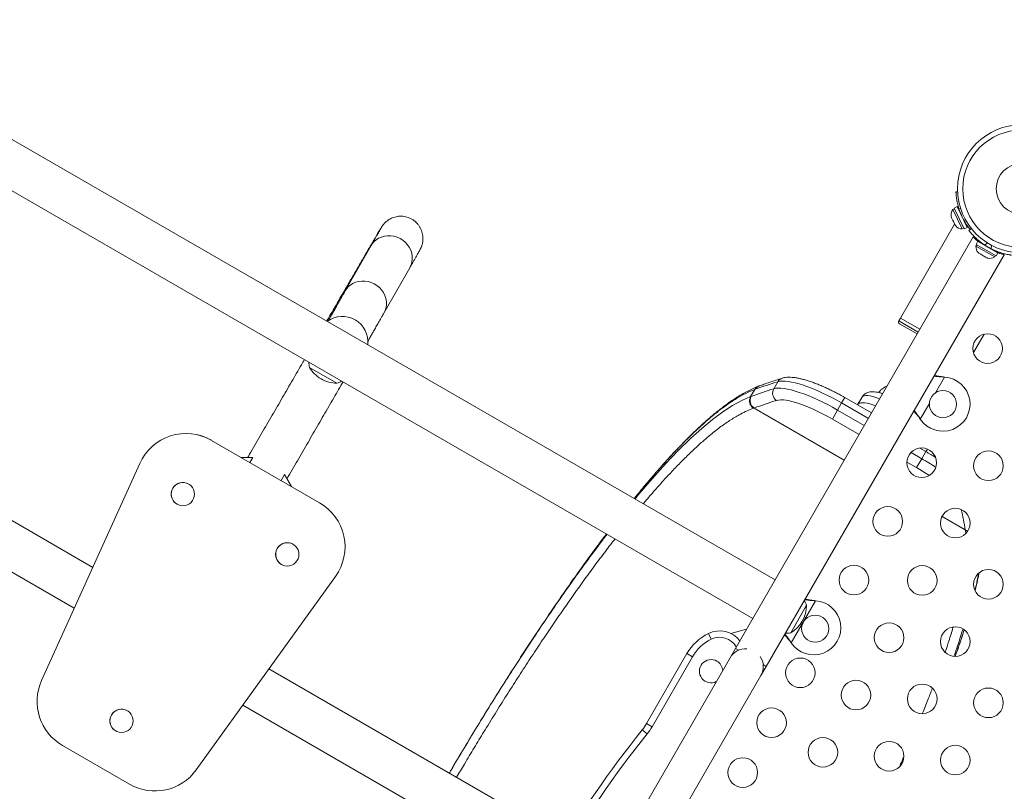
# Model space of a CAD drawing. Units: millimetres. Extents: x -16 to 810, y -60 to 461.
# Drawn here: x 516 to 545, y 189 to 211 of the extents above; entities that cross this region are included whole.
import ezdxf

# ---------------------------------------------------------------- set-up
doc = ezdxf.new("R2010")
doc.units = ezdxf.units.MM
doc.header["$LTSCALE"] = 20
doc.layers.add('CONTOUR', color=7, linetype='Continuous')

msp = doc.modelspace()

# ---------------------------------------------------------------- linework, layer by layer
at = {"layer": 'CONTOUR', "linetype": 'Continuous', "lineweight": 15}
for p, q in [((537.90311, 194.91597), (455.66227, 242.39774)), ((455.00468, 241.25876), (537.24551, 193.77699)), ((543.24025, 206.37119), (543.28771, 206.37344)), ((543.1938, 205.87135), (543.15145, 205.85118)), ((543.15145, 205.85118), (543.42571, 205.27558)), ((543.27994, 205.93674), (543.18435, 205.89119)), ((543.47751, 205.27592), (543.18435, 205.89119)), ((543.5731, 205.32147), (543.27994, 205.93674)), ((543.37857, 205.8771), (543.32941, 205.87478)), ((543.35407, 205.80231), (543.34586, 205.7984)), ((543.10265, 205.64681), (543.111, 205.60916)), ((543.10402, 205.6238), (543.10265, 205.64681)), ((543.111, 205.60916), (543.10402, 205.6238)), ((543.111, 205.60916), (543.14882, 205.52978)), ((543.15211, 205.52288), (543.14862, 205.53021)), ((543.14882, 205.52978), (543.16361, 205.51886)), ((543.16506, 205.4957), (543.15211, 205.52288)), ((543.16361, 205.51886), (543.16499, 205.49585)), ((543.16499, 205.49585), (543.20643, 205.40887)), ((543.50718, 205.45981), (543.51539, 205.46373)), ((543.20176, 205.41869), (541.60024, 202.64479)), ((543.20643, 205.40887), (543.23041, 205.37867)), ((543.20643, 205.40887), (543.21562, 205.38959)), ((543.21562, 205.38959), (543.22213, 205.37593)), ((543.23041, 205.37867), (543.21562, 205.38959)), ((543.42571, 205.27558), (543.46805, 205.29576)), ((543.47751, 205.27592), (543.5731, 205.32147)), ((543.62443, 205.22878), (543.69694, 205.28538)), ((543.74881, 205.04103), (536.73044, 192.88486)), ((543.88792, 204.91337), (543.83497, 204.82167)), ((543.88792, 204.91337), (544.47816, 204.5726)), ((525.97843, 204.78274), (525.2151, 203.44519)), ((543.85401, 204.81068), (543.83056, 204.77006)), ((543.83056, 204.77006), (544.38272, 204.45126)), ((543.83497, 204.82167), (544.42521, 204.48089)), ((543.89222, 204.58207), (543.91746, 204.55751)), ((543.91467, 204.55912), (543.89222, 204.58207)), ((544.02543, 204.84505), (544.02064, 204.83675)), ((544.17038, 204.86196), (544.09072, 204.79978)), ((544.27839, 204.69144), (544.29241, 204.79151)), ((544.34544, 204.64922), (544.35076, 204.65843)), ((544.48996, 204.60043), (544.47496, 204.57444)), ((537.6399, 192.35978), (544.65839, 204.51616)), ((543.91746, 204.55751), (543.91467, 204.55912)), ((543.91746, 204.55751), (543.97034, 204.52698)), ((543.97034, 204.52698), (543.97746, 204.53286)), ((543.98066, 204.52102), (543.97261, 204.52885)), ((543.97746, 204.53286), (543.99991, 204.50991)), ((543.99991, 204.50991), (543.98066, 204.52102)), ((543.99991, 204.50991), (544.092, 204.45674)), ((544.092, 204.45674), (544.12589, 204.44716)), ((544.10687, 204.44815), (544.10232, 204.45078)), ((544.10687, 204.44815), (544.11422, 204.44391)), ((544.11747, 204.44954), (544.11422, 204.44391)), ((544.11422, 204.44391), (544.11878, 204.44128)), ((544.12589, 204.44716), (544.11878, 204.44128)), ((544.11878, 204.44128), (544.15799, 204.41864)), ((544.15799, 204.41864), (544.16857, 204.41593)), ((544.38272, 204.45126), (544.40618, 204.49188)), ((544.42521, 204.48089), (544.47816, 204.5726)), ((526.35736, 202.79331), (527.12069, 204.13085)), ((525.50903, 202.59363), (525.50869, 202.59383)), ((541.60024, 202.64479), (541.55148, 202.56034)), ((541.55148, 202.56034), (542.12531, 202.22904)), ((541.60024, 202.64479), (542.17406, 202.31349)), ((542.09405, 202.1749), (541.57436, 202.47495)), ((543.75459, 201.62556), (544.06802, 202.16842)), ((524.97094, 200.7208), (524.15892, 201.18962)), ((542.90372, 200.9019), (542.63555, 200.43743)), ((542.87153, 200.90607), (542.90372, 200.9019)), ((542.87671, 200.90307), (542.87153, 200.90607)), ((542.87671, 200.90307), (542.90372, 200.9019)), ((517.76355, 195.28363), (508.61076, 200.56799)), ((537.18012, 200.32562), (537.30087, 200.53478)), ((537.31763, 200.541), (537.30087, 200.53478)), ((537.43609, 200.64026), (537.41778, 200.63361)), ((537.86197, 200.55656), (537.98273, 200.76572)), ((537.18012, 200.32562), (537.19687, 200.33184)), ((539.86616, 200.13708), (539.95882, 200.29757)), ((540.74734, 199.84232), (539.95882, 200.29757)), ((540.46743, 200.30765), (540.34667, 200.09849)), ((537.28093, 199.98864), (537.26448, 199.98269)), ((539.94409, 198.45106), (537.28093, 199.98864)), ((539.74541, 199.92792), (539.86616, 200.13708)), ((540.65468, 199.68183), (539.86616, 200.13708)), ((540.34788, 200.09737), (540.33756, 200.07891)), ((542.4561, 200.12661), (542.18794, 199.66214)), ((539.74541, 199.92792), (539.59229, 199.66272)), ((540.3808, 199.20747), (539.59229, 199.66272)), ((539.74541, 199.92792), (540.53392, 199.47267)), ((540.74875, 199.84477), (540.7325, 199.85089)), ((542.18794, 199.66214), (542.16823, 199.68793)), ((542.17342, 199.68493), (542.16823, 199.68793)), ((542.18794, 199.66214), (542.17342, 199.68493)), ((508.06706, 199.36325), (517.21985, 194.07888)), ((521.26729, 199.03362), (521.26706, 199.03375)), ((521.26729, 199.03362), (524.45907, 197.19084)), ((542.35265, 198.70151), (542.17199, 198.80581)), ((542.35265, 198.70151), (542.39583, 198.77631)), ((522.48873, 198.5304), (522.13889, 198.5304)), ((522.49192, 198.53014), (522.13934, 198.53014)), ((522.40378, 198.37747), (522.49192, 198.53014)), ((522.49192, 198.53014), (522.49148, 198.5304)), ((541.91394, 198.67591), (542.23189, 198.49235)), ((542.23189, 198.49235), (542.07877, 198.22715)), ((542.23189, 198.49235), (542.35265, 198.70151)), ((516.25422, 191.9392), (519.14842, 198.35228)), ((516.25445, 191.93907), (519.14864, 198.35215)), ((516.25535, 191.93854), (519.14954, 198.35163)), ((516.25558, 191.93841), (519.14977, 198.3515)), ((519.14864, 198.35215), (519.14842, 198.35228)), ((519.14954, 198.35163), (519.14864, 198.35215)), ((519.14977, 198.3515), (519.14954, 198.35163)), ((542.07877, 198.22715), (541.79162, 198.39294)), ((523.42148, 198.02456), (523.31987, 197.84856)), ((523.42148, 198.02456), (523.42104, 198.02481)), ((523.6247, 197.67256), (523.42148, 198.02456)), ((520.59593, 197.7432), (520.59584, 197.74325)), ((520.25199, 197.14769), (520.25208, 197.14764)), ((543.51671, 196.38841), (542.82938, 196.78524)), ((543.51982, 196.37097), (543.58306, 196.35306)), ((543.5309, 196.28886), (543.51983, 196.37092)), ((523.67739, 195.96412), (523.6773, 195.96417)), ((523.33345, 195.36861), (523.33354, 195.36856)), ((524.9271, 195.01596), (520.8203, 189.30297)), ((538.81333, 194.12968), (538.36304, 193.34977)), ((538.83186, 194.16178), (538.36392, 193.35129)), ((539.09067, 194.29752), (538.3749, 193.05775)), ((538.83186, 194.16178), (538.81333, 194.12968)), ((539.05848, 194.30169), (539.09067, 194.29752)), ((539.06367, 194.29869), (539.05848, 194.30169)), ((539.06367, 194.29869), (539.09067, 194.29752)), ((535.93278, 193.32853), (536.01629, 193.16062)), ((537.06174, 193.45868), (536.59205, 193.33283)), ((538.36392, 193.35129), (538.36304, 193.34977)), ((538.3749, 193.05775), (538.35519, 193.08355)), ((538.36038, 193.08055), (538.35519, 193.08355)), ((538.3749, 193.05775), (538.36038, 193.08055)), ((534.11006, 190.67156), (535.30161, 192.73538)), ((535.30161, 192.73538), (535.46401, 192.64161)), ((536.73044, 192.88486), (536.57417, 192.61418)), ((536.81977, 192.83328), (536.73044, 192.88486)), ((536.57417, 192.61418), (528.82307, 179.18888)), ((535.46401, 192.64161), (534.27247, 190.5778)), ((537.6399, 192.35978), (537.55057, 192.41136)), ((531.70331, 187.2355), (522.962, 192.2823)), ((529.73252, 178.66381), (537.48363, 192.08911)), ((537.48363, 192.08911), (537.6399, 192.35978)), ((516.25445, 191.93907), (516.25422, 191.9392)), ((516.25535, 191.93854), (516.25445, 191.93907)), ((516.25558, 191.93841), (516.25535, 191.93854)), ((518.78458, 191.0477), (518.7845, 191.04775)), ((522.19051, 191.20907), (531.04572, 186.09651)), ((534.11006, 190.67156), (534.27247, 190.5778)), ((518.44065, 190.45219), (518.44074, 190.45214)), ((534.12559, 190.36341), (533.9795, 190.48099)), ((516.87288, 190.02209), (516.87265, 190.02222)), ((518.85206, 188.87941), (516.87288, 190.02209))]:
    msp.add_line(p, q, dxfattribs=at)
at = {"layer": 'CONTOUR', "linetype": 'Continuous', "lineweight": 15, "flags": 128}
for points in [[(527.11905, 204.128), (527.15723, 204.20799), (527.18246, 204.29329), (527.1942, 204.38207), (527.19221, 204.47244), (527.17651, 204.56248), (527.14745, 204.65027), (527.10565, 204.73394), (527.052, 204.81169), (526.98764, 204.88189), (526.91394, 204.94302), (526.83248, 204.99379), (526.74498, 205.03312), (526.65332, 205.06016), (526.55945, 205.07434), (526.46537, 205.07536), (526.37308, 205.0632), (526.28456, 205.03811), (526.20168, 205.00063), (526.12621, 204.95156), (526.05977, 204.89195), (526.00377, 204.82306), (525.97843, 204.78274)], [(526.35572, 202.79045), (526.3939, 202.87045), (526.41913, 202.95574), (526.43087, 203.04453), (526.42887, 203.1349), (526.41318, 203.22494), (526.38412, 203.31273), (526.34232, 203.3964), (526.28867, 203.47415), (526.2243, 203.54435), (526.15061, 203.60548), (526.06914, 203.65625), (525.98165, 203.69557), (525.88999, 203.72262), (525.79612, 203.7368), (525.70204, 203.73782), (525.60975, 203.72565), (525.52122, 203.70057), (525.43834, 203.66309), (525.36288, 203.61402), (525.29644, 203.5544), (525.24044, 203.48552), (525.21506, 203.44514)], [(537.86197, 200.55656), (537.92224, 200.56978), (537.9934, 200.5754), (538.07497, 200.57338), (538.16638, 200.56373), (538.26699, 200.54654), (538.3761, 200.5219), (538.49294, 200.49001), (538.61671, 200.45107), (538.74655, 200.40536), (538.88153, 200.3532), (539.02074, 200.29495), (539.16319, 200.23102), (539.30789, 200.16186), (539.45384, 200.08794), (539.60002, 200.00978), (539.74541, 199.92792)], [(539.86616, 200.13708), (539.72078, 200.21893), (539.5746, 200.2971), (539.42865, 200.37102), (539.28395, 200.44018), (539.1415, 200.50411), (539.00229, 200.56236), (538.8673, 200.61452), (538.73747, 200.66023), (538.6137, 200.69917), (538.49686, 200.73106), (538.38775, 200.7557), (538.28714, 200.77289), (538.19573, 200.78254), (538.11416, 200.78455), (538.04299, 200.77894), (537.98273, 200.76572)], [(533.7692, 197.30269), (533.88143, 197.43996), (534.27556, 197.90123), (534.66571, 198.33528), (535.04386, 198.73223), (535.4086, 199.09005), (535.73638, 199.38698), (536.05274, 199.64836), (536.3565, 199.87356), (536.64644, 200.06193), (536.92138, 200.21284), (537.18012, 200.32562), (537.18012, 200.32562), (537.18012, 200.32562)], [(539.59229, 199.66272), (539.45656, 199.73901), (539.32011, 199.81158), (539.18403, 199.87986), (539.04938, 199.94332), (538.91725, 200.00143), (538.78867, 200.05375), (538.66466, 200.09986), (538.54622, 200.1394), (538.43427, 200.17204), (538.32971, 200.19754), (538.23336, 200.21569), (538.14599, 200.22634), (538.06829, 200.22941), (538.00088, 200.22488), (537.94429, 200.21278)], [(540.98901, 200.26091), (540.96577, 200.26966), (540.87435, 200.30126), (540.78939, 200.32594), (540.71206, 200.34333), (540.64345, 200.35321), (540.58453, 200.35542), (540.53613, 200.34995), (540.49891, 200.33687), (540.47341, 200.31635), (540.46743, 200.30765)], [(540.34663, 200.09841), (540.36116, 200.11605), (540.39123, 200.13368), (540.4328, 200.14382), (540.48529, 200.14632), (540.54797, 200.14115), (540.61997, 200.12838), (540.70026, 200.10819), (540.78773, 200.08086), (540.86825, 200.05175)], [(543.51671, 196.38841), (543.56166, 196.3709), (543.59538, 196.36374)]]:
    msp.add_lwpolyline(points, dxfattribs=at)
at = {"layer": 'CONTOUR', "linetype": 'Continuous', "lineweight": 15}
for centre, radius in [((545.17587, 206.46262), 1.89027), ((545.17587, 206.46262), 1.7344), ((545.17587, 206.46262), 0.74739), ((544.17573, 201.74433), 0.43756), ((542.85547, 200.10324), 0.40006), ((542.22868, 198.37193), 0.43756), ((544.19865, 198.28353), 0.43756), ((520.424, 197.44542), 0.34385), ((541.22853, 196.63964), 0.43756), ((543.22143, 196.59094), 0.43756), ((523.50546, 195.66634), 0.34385), ((540.22839, 194.90734), 0.43756), ((542.24421, 194.89835), 0.43756), ((544.19865, 194.78304), 0.43756), ((539.08574, 193.47386), 0.40006), ((541.26699, 193.20575), 0.43756), ((543.22143, 193.09044), 0.43756), ((538.64692, 192.16815), 0.43756), ((540.28978, 191.51316), 0.43756), ((542.24421, 191.39785), 0.43756), ((544.19865, 191.28254), 0.43756), ((518.61266, 190.74992), 0.34385), ((537.7968, 190.69569), 0.43756), ((539.31256, 189.82057), 0.43756), ((541.26699, 189.70526), 0.43756), ((543.22143, 189.58995), 0.43756), ((536.94668, 189.22324), 0.43756)]:
    msp.add_circle(centre, radius, dxfattribs=at)
for centre, radius, start, end in [((543.34781, 205.69016), 0.25394, 140.647059, 193.735326), ((545.17587, 206.46262), 1.93778, 197.659469, 218.506667), ((543.42435, 205.52952), 0.25394, 217.217477, 270.305743), ((544.08359, 204.74868), 0.25394, 175.170658, 225.860006), ((545.15193, 206.42115), 1.93778, 236.794751, 243.205249), ((544.23769, 204.65971), 0.25394, 254.17972, 304.829342), ((525.13364, 201.94422), 0.7501, 60.000031, 126.583856), ((525.13398, 201.94402), 0.7501, 353.416127, 126.583873), ((541.60562, 202.52908), 0.06251, 150, 240), ((524.9107, 201.33528), 0.76576, 179.602128, 190.965245), ((524.97319, 201.66234), 0.94154, 210.137166, 240), ((524.97319, 201.66234), 0.94154, 240, 269.862834), ((538.17972, 200.65377), 0.22658, 107.454471, 150.389986), ((542.85547, 200.10324), 0.80011, 213.456637, 86.543363), ((524.72119, 201.44469), 0.76576, 289.034755, 300.397872), ((542.01295, 187.17482), 14.01077, 107.233733, 110.104972), ((542.13371, 187.38398), 14.01077, 107.233733, 110.104972), ((537.51529, 200.42832), 0.22752, 110.269521, 150.314287), ((538.08964, 200.42933), 0.26081, 150.800949, 236.129493), ((537.42367, 200.20549), 0.25961, 150.878617, 236.645327), ((542.0844, 186.86607), 13.97409, 107.233733, 110.104972), ((520.51605, 197.73505), 1.50021, 60.000069, 155.710648), ((520.51696, 197.73453), 1.50021, 60.000069, 155.710648), ((520.51718, 197.7344), 1.50021, 60.000069, 155.710648), ((538.46667, 191.96535), 7.53516, 56.326215, 60.020735), ((538.54906, 192.11053), 7.60975, 57.50608, 60.011186), ((538.79193, 192.52868), 6.57844, 56.200754, 60.023918), ((520.42392, 197.44547), 0.34385, 60.000092, 239.999908), ((523.70896, 195.89162), 1.50021, 324.289355, 59.999928), ((529.81496, 193.99912), 13.90851, 9.89167, 12.423709), ((523.50538, 195.66639), 0.34385, 60.000092, 239.999908), ((537.89032, 194.16403), 0.94154, 300.137166, 359.862834), ((539.04243, 193.49886), 0.80011, 213.456637, 86.543363), ((538.10797, 193.91203), 0.76576, 19.034755, 31.04133), ((536.60083, 191.98527), 1.50021, 116.44269, 150), ((536.26681, 192.6569), 0.75011, 37.45969, 116.44269), ((538.21738, 194.10155), 0.76576, 268.95867, 280.965245), ((536.60083, 191.98527), 1.31269, 116.44269, 150), ((536.26681, 192.6569), 0.56258, 29.262131, 116.44269), ((537.0289, 192.35165), 0.52507, 85.208765, 150), ((536.01261, 192.21661), 0.34385, 60, 296.745386), ((536.01261, 192.21661), 0.34385, 3.254614, 60), ((537.0289, 192.35165), 0.52507, 330, 34.791235), ((517.62186, 191.32196), 1.50021, 155.710527, 239.999942), ((517.62276, 191.32144), 1.50021, 155.710527, 239.999942), ((517.62299, 191.32131), 1.50021, 155.710527, 239.999942), ((518.61258, 190.74997), 0.34385, 60.000092, 239.999908), ((532.81084, 191.42167), 1.50021, 321.168806, 330), ((557.35273, 171.66748), 30.00426, 141.168806, 158.831194), ((557.35273, 171.66748), 29.81674, 141.168806, 158.831194), ((532.81084, 191.42167), 1.68774, 321.168806, 330), ((519.60216, 190.17863), 1.50021, 240.00005, 324.289481)]:
    msp.add_arc(centre, radius, start, end, dxfattribs=at)
for points, knots in [([(543.32941, 205.87478), (543.32135, 205.90123), (543.305, 205.95488), (543.28552, 206.0342), (543.26984, 206.11059), (543.25845, 206.17991), (543.2505, 206.24126), (543.24545, 206.29193), (543.24243, 206.3317), (543.241, 206.35602), (543.24035, 206.36902), (543.24029, 206.37047), (543.24025, 206.37119)], [0, 0, 0, 0, 0.10487299, 0.21271487, 0.31761616, 0.42566785, 0.52884385, 0.63497391, 0.73887591, 0.84573212, 0.92229116, 1, 1, 1, 1]), ([(527.12069, 204.13085), (527.13112, 204.14913), (527.16143, 204.20224), (527.20722, 204.2826), (527.25608, 204.3685), (527.29902, 204.44415), (527.3361, 204.50969), (527.36738, 204.5652), (527.39296, 204.61088), (527.41366, 204.64831), (527.42589, 204.67079), (527.43656, 204.69136), (527.4439, 204.7062), (527.4513, 204.72208), (527.45933, 204.74046), (527.46928, 204.76555), (527.48089, 204.79929), (527.49324, 204.84372), (527.50419, 204.89997), (527.51056, 204.96606), (527.50981, 205.03852), (527.50033, 205.11461), (527.48104, 205.19228), (527.45148, 205.26914), (527.41177, 205.34295), (527.36242, 205.41184), (527.3042, 205.47423), (527.23627, 205.53032), (527.16009, 205.57748), (527.07792, 205.61374), (526.99473, 205.63783), (526.91211, 205.65056), (526.83138, 205.65284), (526.75376, 205.64566), (526.68029, 205.63012), (526.6119, 205.60743), (526.54939, 205.57897), (526.49356, 205.54633), (526.4453, 205.51159), (526.40561, 205.47746), (526.37476, 205.44673), (526.35182, 205.42103), (526.33493, 205.40031), (526.32234, 205.38372), (526.31253, 205.37005), (526.30439, 205.35817), (526.29703, 205.34702), (526.28936, 205.33502), (526.27835, 205.31732), (526.26282, 205.29174), (526.23858, 205.25122), (526.20876, 205.20094), (526.17248, 205.13946), (526.13078, 205.06855), (526.0834, 204.98777), (526.03028, 204.89702), (525.97145, 204.79635), (525.90695, 204.68586), (525.83688, 204.56567), (525.76132, 204.43597), (525.68039, 204.29693), (525.5942, 204.14875), (525.50289, 203.99167), (525.40658, 203.82591), (525.30543, 203.65173), (525.1996, 203.46941), (525.08923, 203.27919), (524.97456, 203.08149), (524.85552, 202.87616), (524.754, 202.70102), (524.69081, 202.59197), (524.67003, 202.5561)], [0, 0, 0, 0, 0.013493981, 0.039207971, 0.064942779, 0.090718382, 0.116561274, 0.142524254, 0.168726715, 0.195497124, 0.224147063, 0.234372436, 0.240646442, 0.244449243, 0.247795775, 0.25098589, 0.254222583, 0.258093736, 0.262958887, 0.26850099, 0.274403288, 0.280664058, 0.287191074, 0.293891153, 0.300700649, 0.307579428, 0.314501997, 0.321451413, 0.32900081, 0.336274407, 0.343285744, 0.350059186, 0.356607032, 0.362932611, 0.369031546, 0.374891492, 0.380489859, 0.385787058, 0.390708211, 0.395109883, 0.398825504, 0.401926049, 0.404751971, 0.407707384, 0.411076642, 0.415332022, 0.421121618, 0.429544077, 0.442984815, 0.470636114, 0.496434955, 0.523892135, 0.550315563, 0.576367682, 0.602254103, 0.628053436, 0.653802166, 0.679519342, 0.705215762, 0.730897945, 0.756570019, 0.782234711, 0.80789388, 0.833548832, 0.859200506, 0.884849592, 0.910496609, 0.936141949, 0.961785919, 0.987428757, 1, 1, 1, 1]), ([(526.2652, 205.28949), (526.26515, 205.28939), (526.265, 205.28911), (526.26014, 205.28012), (526.25024, 205.26216), (526.23356, 205.23223), (526.20999, 205.19025), (526.17957, 205.13635), (526.14263, 205.07113), (526.0994, 204.99503), (526.05002, 204.90826), (526.00846, 204.83537), (525.98357, 204.79175), (525.97843, 204.78274)], [0, 0, 0, 0, 0.03632655, 0.10402237, 0.19013443, 0.29026032, 0.3983847, 0.51039517, 0.62425189, 0.73903512, 0.85431977, 0.96989579, 1, 1, 1, 1]), ([(544.09072, 204.79978), (544.06214, 204.81914), (544.00416, 204.85838), (543.9237, 204.92131), (543.84969, 204.98512), (543.78601, 205.04583), (543.73231, 205.10155), (543.68964, 205.14923), (543.65733, 205.18753), (543.63073, 205.22062), (543.6268, 205.22571), (543.62443, 205.22878)], [0, 0, 0, 0, 0.10435176, 0.21161938, 0.31601402, 0.42360407, 0.52535367, 0.63000006, 0.73279438, 0.83847833, 1, 1, 1, 1]), ([(543.88751, 204.91267), (543.88283, 204.91652), (543.86007, 204.93527), (543.8274, 204.96502), (543.79116, 204.99897), (543.76585, 205.02401), (543.7511, 205.03901), (543.75002, 205.04011), (543.74954, 205.04061)], [0, 0, 0, 0, 0.050119835, 0.243653546, 0.44271584, 0.63728385, 0.837843687, 1, 1, 1, 1]), ([(544.88305, 204.50212), (544.8814, 204.50234), (544.87805, 204.5028), (544.85114, 204.50675), (544.80865, 204.5138), (544.75123, 204.52487), (544.68023, 204.54112), (544.59974, 204.56298), (544.51133, 204.59157), (544.40353, 204.63181), (544.3252, 204.66913), (544.27839, 204.69144)], [0, 0, 0, 0, 0.104630798, 0.212290521, 0.316923046, 0.424613932, 0.528733389, 0.635976802, 0.738288237, 0.843592957, 1, 1, 1, 1]), ([(544.65839, 204.51616), (544.65703, 204.5165), (544.65429, 204.51719), (544.63225, 204.52295), (544.598, 204.53237), (544.55115, 204.54665), (544.51005, 204.55975), (544.48298, 204.56992), (544.47775, 204.57189)], [0, 0, 0, 0, 0.18778832, 0.38115536, 0.56890758, 0.76187224, 0.954, 1, 1, 1, 1]), ([(525.2151, 203.44519), (525.19965, 203.41812), (525.1548, 203.33953), (525.08496, 203.21703), (525.00754, 203.08109), (524.93604, 202.95539), (524.87047, 202.83994), (524.81064, 202.73443), (524.75749, 202.64045), (524.72384, 202.58087), (524.7096, 202.55554), (524.70923, 202.55488)], [0, 0, 0, 0, 0.06949185, 0.20170043, 0.33394057, 0.46623304, 0.59859684, 0.73106052, 0.86366877, 0.99649475, 1, 1, 1, 1]), ([(525.8776, 201.94925), (525.88417, 201.9609), (525.90565, 201.99901), (525.94852, 202.07478), (526.006, 202.17619), (526.06993, 202.28878), (526.13978, 202.4116), (526.2157, 202.54493), (526.28851, 202.67265), (526.3375, 202.75851), (526.35736, 202.79331)], [0, 0, 0, 0, 0.06150459, 0.20124685, 0.34141484, 0.48185204, 0.62246722, 0.76320455, 0.90402844, 1, 1, 1, 1]), ([(524.01099, 201.41795), (523.98149, 201.36697), (523.9046, 201.2341), (523.77738, 201.01421), (523.62995, 200.75933), (523.48032, 200.50058), (523.32885, 200.2386), (523.17575, 199.97375), (523.02127, 199.70645), (522.86563, 199.43711), (522.70909, 199.16615), (522.55189, 198.89398), (522.4294, 198.68187), (522.35938, 198.5606), (522.34194, 198.5304)], [0, 0, 0, 0, 0.056821869, 0.148116098, 0.239409279, 0.330701568, 0.421993105, 0.513284011, 0.604574394, 0.695864354, 0.787153978, 0.878443353, 0.969732556, 1, 1, 1, 1]), ([(538.11161, 200.86987), (538.04833, 200.84993), (537.86467, 200.79203), (537.64008, 200.71562), (537.48074, 200.65781), (537.43638, 200.64172)], [0, 0, 0, 0, 0.27497326, 0.79812378, 1, 1, 1, 1]), ([(539.95882, 200.29757), (539.93556, 200.3109), (539.86809, 200.34954), (539.75538, 200.41116), (539.62124, 200.48087), (539.48747, 200.54651), (539.35487, 200.60774), (539.22417, 200.66415), (539.09603, 200.71539), (538.97107, 200.76114), (538.8498, 200.80108), (538.73256, 200.83489), (538.61952, 200.86223), (538.51054, 200.88267), (538.40515, 200.8955), (538.30636, 200.89942), (538.21707, 200.89364), (538.15351, 200.88219), (538.11983, 200.87229), (538.11161, 200.86987)], [0, 0, 0, 0, 0.03252097, 0.0942945, 0.15611088, 0.2179991, 0.28000563, 0.34218503, 0.40460463, 0.46735118, 0.53054058, 0.59433263, 0.65895306, 0.72472438, 0.79209433, 0.86158023, 0.92558168, 0.9818221, 1, 1, 1, 1]), ([(542.58964, 200.93299), (542.6298, 200.92682), (542.72221, 200.91264), (542.82091, 200.90653), (542.87671, 200.90307)], [0, 0, 0, 0, 0.43455765, 1, 1, 1, 1]), ([(542.6008, 200.95232), (542.6063, 200.95108), (542.64934, 200.94129), (542.73998, 200.92566), (542.82589, 200.91287), (542.87153, 200.90607)], [0, 0, 0, 0, 0.06420179, 0.50288868, 1, 1, 1, 1]), ([(523.49501, 197.8972), (523.5458, 197.98516), (523.64915, 198.16413), (523.80467, 198.4334), (523.96136, 198.70464), (524.11721, 198.97437), (524.27198, 199.24218), (524.42542, 199.50764), (524.5773, 199.77034), (524.7274, 200.0299), (524.87539, 200.28579), (525.01658, 200.52985), (525.10707, 200.68622), (525.14997, 200.76035)], [0, 0, 0, 0, 0.08892936, 0.1809435, 0.27295749, 0.36497126, 0.45698471, 0.54899777, 0.64101034, 0.73302232, 0.8250336, 0.91704404, 1, 1, 1, 1]), ([(537.41435, 200.63415), (537.40557, 200.63092), (537.34689, 200.60937), (537.23468, 200.55842), (537.07756, 200.48075), (536.91654, 200.39084), (536.75217, 200.29011), (536.58442, 200.17829), (536.41338, 200.0555), (536.23911, 199.92174), (536.06179, 199.777), (535.88218, 199.62239), (535.6999, 199.45796), (535.51531, 199.28417), (535.32786, 199.10068), (535.1374, 198.90745), (534.94374, 198.70445), (534.74741, 198.49229), (534.54829, 198.27092), (534.34669, 198.0409), (534.14215, 197.80164), (533.94105, 197.56139), (533.80694, 197.39672), (533.74278, 197.31794)], [0, 0, 0, 0, 0.00887719, 0.05935421, 0.10980616, 0.16018763, 0.21048749, 0.26071733, 0.31090278, 0.36107759, 0.41126919, 0.46145092, 0.5111303, 0.56064163, 0.61004657, 0.65940766, 0.70878769, 0.75828394, 0.80732095, 0.85656762, 0.90581343, 0.9549395, 1, 1, 1, 1]), ([(537.30088, 200.53478), (537.30088, 200.53478), (537.21657, 200.50251), (537.04184, 200.4253), (536.76281, 200.27135), (536.46836, 200.07806), (536.18464, 199.86304), (535.91375, 199.63782), (535.65965, 199.411), (535.39652, 199.16115), (535.12477, 198.88866), (534.84374, 198.59281), (534.55451, 198.27497), (534.25658, 197.93358), (533.98746, 197.61647), (533.81418, 197.40179), (533.74532, 197.31647)], [0, 0, 0, 0, 0.00000026, 0.09228079, 0.18480923, 0.2777195, 0.37089159, 0.4421899, 0.51382498, 0.58558095, 0.65805937, 0.73066398, 0.80400529, 0.87747838, 0.95131189, 1, 1, 1, 1]), ([(537.30088, 200.53478), (537.31514, 200.55559), (537.34474, 200.59875), (537.39121, 200.62097), (537.41529, 200.63249)], [0, 0, 0, 0, 0.48198171, 1, 1, 1, 1]), ([(541.21162, 200.64648), (541.18591, 200.63312), (541.13326, 200.60576), (541.06085, 200.55229), (541.00095, 200.49883), (540.96954, 200.46032), (540.95743, 200.44546)], [0, 0, 0, 0, 0.26572266, 0.54423095, 0.82420736, 1, 1, 1, 1]), ([(537.18012, 200.32562), (537.16742, 200.29623), (537.14204, 200.23745), (537.14959, 200.13742), (537.18942, 200.04481), (537.23946, 200.0034), (537.26448, 199.98269)], [0, 0, 0, 0, 0.24999919, 0.49999892, 0.74999919, 1, 1, 1, 1]), ([(541.07625, 200.41202), (541.06953, 200.41435), (541.03266, 200.42714), (540.96842, 200.44413), (540.88185, 200.46209), (540.80252, 200.46988), (540.73124, 200.46778), (540.67046, 200.45745), (540.61515, 200.43902), (540.56407, 200.41198), (540.51911, 200.37573), (540.48617, 200.34004), (540.47291, 200.3147), (540.46864, 200.30653)], [0, 0, 0, 0, 0.028415689, 0.155999918, 0.289649058, 0.433539302, 0.544484863, 0.638730305, 0.724602468, 0.805925193, 0.884928643, 0.962939244, 1, 1, 1, 1]), ([(537.26448, 199.9827), (537.202, 199.95789), (537.07703, 199.90829), (536.855, 199.79717), (536.59904, 199.64648), (536.3054, 199.4438), (536.02341, 199.2238), (535.75659, 198.99623), (535.50384, 198.76618), (535.2395, 198.51095), (534.96332, 198.22972), (534.67947, 197.92693), (534.39187, 197.60591), (534.16915, 197.3502), (534.04215, 197.19777), (534.01252, 197.16221)], [0, 0, 0, 0, 0.07226505, 0.14452995, 0.24232974, 0.34019605, 0.43799464, 0.51251742, 0.58704009, 0.66519669, 0.74370692, 0.82221706, 0.90108515, 0.97692488, 1, 1, 1, 1]), ([(542.16823, 199.68793), (542.13028, 199.737), (542.0729, 199.81121), (542.01262, 199.87617), (541.99219, 199.89818)], [0, 0, 0, 0, 0.66122927, 1, 1, 1, 1]), ([(542.17342, 199.68493), (542.1454, 199.72786), (542.09138, 199.81064), (542.03219, 199.88319), (542.0037, 199.91811)], [0, 0, 0, 0, 0.51863327, 1, 1, 1, 1]), ([(532.92649, 196.27058), (532.87151, 196.19817), (532.69796, 195.96961), (532.44189, 195.62134), (532.23947, 195.33905), (532.15919, 195.22708)], [0, 0, 0, 0, 0.21860634, 0.6900762, 1, 1, 1, 1]), ([(532.25972, 195.34427), (532.38603, 195.5176), (532.61657, 195.83393), (532.84147, 196.12801), (532.94315, 196.26096)], [0, 0, 0, 0, 0.54792788, 1, 1, 1, 1]), ([(532.92526, 196.27129), (532.90869, 196.24949), (532.82032, 196.13319), (532.65813, 195.91468), (532.49497, 195.69363), (532.40378, 195.56741), (532.38628, 195.54319)], [0, 0, 0, 0, 0.093459113, 0.498473086, 0.903761123, 1, 1, 1, 1]), ([(543.51983, 196.37092), (543.51983, 196.37095), (543.51881, 196.37681), (543.51776, 196.38263), (543.51671, 196.38841)], [0, 0, 0, 0, 0.00645214, 1, 1, 1, 1]), ([(533.1772, 196.12583), (533.08268, 196.00312), (532.88358, 195.74464), (532.57395, 195.32938), (532.25007, 194.88547), (531.9263, 194.43133), (531.6042, 193.97002), (531.2836, 193.50176), (530.96076, 193.0213), (530.63381, 192.52581), (530.30399, 192.01703), (529.97103, 191.49441), (529.63792, 190.96256), (529.32052, 190.44732), (529.01976, 189.95132), (528.75234, 189.50473), (528.58123, 189.21379), (528.50407, 189.08258)], [0, 0, 0, 0, 0.06336252, 0.13347128, 0.20410194, 0.27473254, 0.34267443, 0.41061629, 0.47903716, 0.54745799, 0.61739482, 0.68733163, 0.75779441, 0.82825717, 0.88898904, 0.94993571, 1, 1, 1, 1]), ([(528.28754, 189.20759), (528.30404, 189.23593), (528.44742, 189.4822), (528.72188, 189.94213), (529.12715, 190.61337), (529.55328, 191.30378), (529.99895, 192.01063), (530.44579, 192.70373), (530.89169, 193.37953), (531.33489, 194.03562), (531.77361, 194.6668), (532.08203, 195.10287), (532.24223, 195.3205), (532.25972, 195.34427)], [0, 0, 0, 0, 0.01273485, 0.11067042, 0.20854417, 0.31936735, 0.4305474, 0.54191054, 0.65327508, 0.76445841, 0.87528377, 0.98638235, 1, 1, 1, 1]), ([(532.38628, 195.54319), (532.33013, 195.46603), (532.25594, 195.36406), (532.181, 195.25877), (532.16277, 195.23315)], [0, 0, 0, 0, 0.756745434, 1, 1, 1, 1]), ([(532.15919, 195.22708), (532.12976, 195.18625), (531.99061, 194.99322), (531.73796, 194.63275), (531.4119, 194.16093), (531.09329, 193.69062), (530.78298, 193.22498), (530.47111, 192.74927), (530.17812, 192.29526), (529.90513, 191.8663), (529.652, 191.4637), (529.39899, 191.05639), (529.08913, 190.55178), (528.73522, 189.96526), (528.44885, 189.4849), (528.30461, 189.23708), (528.28748, 189.20763)], [0, 0, 0, 0, 0.02335349, 0.11041793, 0.19791314, 0.27750471, 0.35709626, 0.43717832, 0.51726037, 0.58198764, 0.64671491, 0.71170614, 0.77669737, 0.8857971, 0.98643125, 1, 1, 1, 1]), ([(543.80447, 194.60919), (543.82212, 194.68497), (543.86228, 194.85737), (543.89179, 195.01729), (543.90833, 195.10693)], [0, 0, 0, 0, 0.43953937, 1, 1, 1, 1]), ([(543.80967, 194.59818), (543.82361, 194.65677), (543.85721, 194.79798), (543.89401, 194.97006), (543.91445, 195.08092), (543.92079, 195.11527)], [0, 0, 0, 0, 0.32863697, 0.79200348, 1, 1, 1, 1]), ([(538.7766, 194.3286), (538.81676, 194.32244), (538.90917, 194.30826), (539.00787, 194.30215), (539.06367, 194.29869)], [0, 0, 0, 0, 0.43455765, 1, 1, 1, 1]), ([(538.78776, 194.34794), (538.79326, 194.34669), (538.8363, 194.33691), (538.92694, 194.32128), (539.01285, 194.30849), (539.05848, 194.30169)], [0, 0, 0, 0, 0.06420179, 0.50288868, 1, 1, 1, 1]), ([(538.35519, 193.08355), (538.31724, 193.13262), (538.25985, 193.20683), (538.19957, 193.27179), (538.17915, 193.2938)], [0, 0, 0, 0, 0.66122927, 1, 1, 1, 1]), ([(538.36038, 193.08055), (538.33236, 193.12348), (538.27834, 193.20626), (538.21915, 193.27881), (538.19066, 193.31373)], [0, 0, 0, 0, 0.518633273, 1, 1, 1, 1]), ([(542.92439, 192.77855), (542.96045, 192.88824), (543.04183, 193.13579), (543.11736, 193.38063), (543.15374, 193.51218), (543.15519, 193.51742)], [0, 0, 0, 0, 0.4331006, 0.97744412, 1, 1, 1, 1]), ([(543.44125, 193.46165), (543.42599, 193.40916), (543.36015, 193.18265), (543.27297, 192.9135), (543.19315, 192.68839), (543.18224, 192.65763)], [0, 0, 0, 0, 0.20661038, 0.8915792, 1, 1, 1, 1]), ([(543.21637, 192.65349), (543.2474, 192.74074), (543.3306, 192.97473), (543.41824, 193.2367), (543.47041, 193.40632), (543.48111, 193.4411)], [0, 0, 0, 0, 0.32096954, 0.86074385, 1, 1, 1, 1]), ([(543.21895, 192.65318), (543.24696, 192.73228), (543.30992, 192.91012), (543.39858, 193.17249), (543.4564, 193.35264), (543.48427, 193.43947)], [0, 0, 0, 0, 0.293276485, 0.65935082, 1, 1, 1, 1]), ([(542.24769, 190.96091), (542.30394, 191.09977), (542.40718, 191.35458), (542.50011, 191.59885), (542.5424, 191.71001)], [0, 0, 0, 0, 0.544926461, 1, 1, 1, 1]), ([(541.57876, 189.406), (541.58857, 189.42744), (541.63022, 189.51851), (541.66904, 189.60701), (541.69871, 189.67467)], [0, 0, 0, 0, 0.23546532, 1, 1, 1, 1])]:
    msp.add_open_spline(points, degree=3, knots=knots, dxfattribs=at)

doc.saveas('drawing.dxf')
